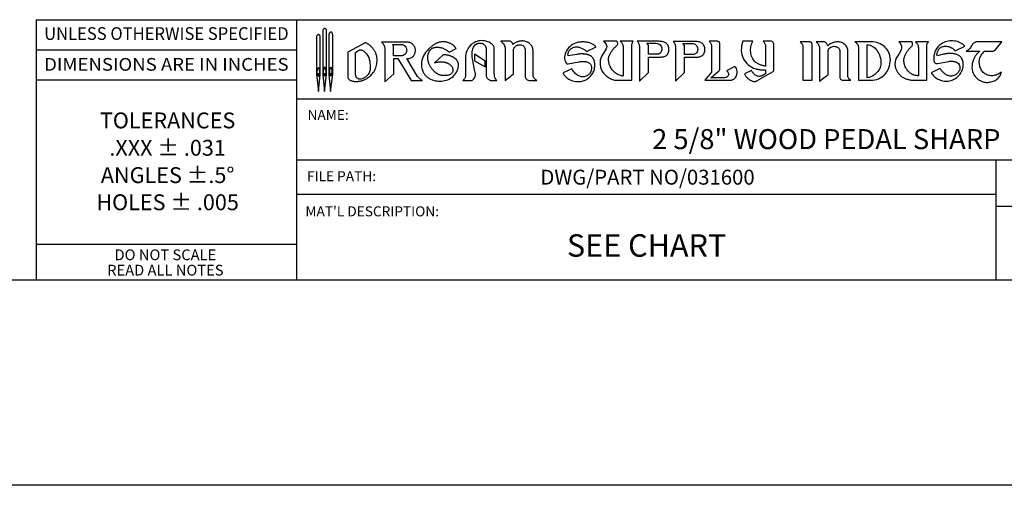
# Model space of a CAD drawing. Extents: x 0 to 191, y 0 to 35.
# Drawn here: x 5 to 9, y 0 to 2 of the extents above; entities that cross this region are included whole.
import ezdxf
from ezdxf.enums import TextEntityAlignment as Align

# ---------------------------------------------------------------- set-up
doc = ezdxf.new("R2010")
doc.units = 0
doc.header["$LTSCALE"] = 0.25
doc.header["$MEASUREMENT"] = 0
doc.layers.get('0').update_dxf_attribs({"linetype": 'CONTINUOUS'})
doc.layers.add('3', color=3, linetype='CONTINUOUS')
doc.layers.add('4', color=4, linetype='CONTINUOUS')
doc.styles.add('SIMPLEX', font='SIMPLEX.shx')

msp = doc.modelspace()

# ---------------------------------------------------------------- linework, layer by layer
for p, q in [((5.0309, 1.816), (10.175, 1.816)), ((6.0469, 0.8), (6.0469, 1.816)), ((6.1552, 1.7818), (6.1552, 1.7818)), ((5.0309, 1.6988), (6.0469, 1.6988)), ((5.0309, 1.5815), (6.0469, 1.5815)), ((6.0469, 1.5069), (10.175, 1.5069)), ((6.0469, 1.2689), (10.175, 1.2689)), ((8.7735, 0.8), (8.7735, 1.2689)), ((6.0469, 1.1349), (8.7735, 1.1349)), ((8.7735, 1.0888), (10.175, 1.0888)), ((5.0309, 0.9407), (6.0469, 0.9407))]:
    msp.add_line(p, q)
at = {"layer": '4'}
for p, q in [((5.0309, 1.816), (5.0309, 0.8)), ((10.175, 0.8), (0.875, 0.8)), ((11.05, 0), (0, 0))]:
    msp.add_line(p, q, dxfattribs=at)
at = {"layer": '4', "linetype": 'Continuous'}
for points in [[(6.1481, 1.7717), (6.1481, 1.6019), (6.1547, 1.536), (6.1626, 1.6019), (6.1626, 1.7714), (6.1624, 1.7738), (6.1619, 1.776), (6.1612, 1.7777), (6.1603, 1.7792), (6.1592, 1.7804), (6.158, 1.7812), (6.1567, 1.7817), (6.1554, 1.7818), (6.154, 1.7817), (6.1527, 1.7812), (6.1515, 1.7804), (6.1503, 1.7793), (6.1494, 1.7779), (6.1487, 1.7761), (6.1483, 1.7741), (6.1481, 1.7717)], [(6.1721, 1.7576), (6.1721, 1.6019), (6.1787, 1.536), (6.1866, 1.6019), (6.1866, 1.7573), (6.1864, 1.7597), (6.186, 1.7619), (6.1852, 1.7637), (6.1844, 1.7651), (6.1832, 1.7663), (6.182, 1.7671), (6.1807, 1.7676), (6.1794, 1.7677), (6.178, 1.7676), (6.1767, 1.7671), (6.1755, 1.7663), (6.1743, 1.7653), (6.1734, 1.7638), (6.1727, 1.7621), (6.1723, 1.76), (6.1721, 1.7576)], [(6.1234, 1.7474), (6.1234, 1.6019), (6.1307, 1.536), (6.1382, 1.6016), (6.1382, 1.748), (6.1381, 1.7503), (6.1376, 1.7523), (6.1369, 1.7541), (6.1359, 1.7555), (6.1348, 1.7565), (6.1335, 1.7573), (6.1322, 1.7577), (6.1308, 1.7578), (6.1295, 1.7576), (6.1281, 1.757), (6.1269, 1.7562), (6.1257, 1.7551), (6.1248, 1.7536), (6.1241, 1.7519), (6.1236, 1.7498), (6.1234, 1.7474)], [(6.476, 1.664), (6.4802, 1.6643), (6.4842, 1.6649), (6.4878, 1.6657), (6.4911, 1.6669), (6.494, 1.6683), (6.4968, 1.6699), (6.4992, 1.6718), (6.5014, 1.674), (6.5033, 1.6763), (6.5049, 1.6788), (6.5062, 1.6814), (6.5072, 1.6842), (6.5081, 1.6871), (6.5086, 1.6902), (6.5089, 1.6934), (6.5091, 1.6967), (6.5089, 1.6997), (6.5084, 1.7028), (6.5076, 1.7057), (6.5065, 1.7085), (6.5052, 1.7113), (6.5036, 1.7139), (6.5017, 1.7164), (6.4997, 1.7187), (6.4974, 1.7207), (6.4949, 1.7226), (6.4924, 1.7242), (6.4897, 1.7256), (6.4868, 1.7268), (6.4839, 1.7275), (6.4809, 1.7281), (6.4778, 1.7282), (6.3766, 1.7282), (6.378, 1.7271), (6.3793, 1.7259), (6.3807, 1.7246), (6.3818, 1.7234), (6.383, 1.7223), (6.3841, 1.7208), (6.3851, 1.7194), (6.3861, 1.7177), (6.3876, 1.7145), (6.3887, 1.7107), (6.3895, 1.7071), (6.3898, 1.7042), (6.3899, 1.5742), (6.4248, 1.6047), (6.4248, 1.665), (6.4401, 1.6652), (6.4923, 1.5787), (6.5373, 1.5784), (6.5345, 1.58), (6.5318, 1.5819), (6.5292, 1.5837), (6.5266, 1.5859), (6.5241, 1.5879), (6.5218, 1.5902), (6.5195, 1.5926), (6.5172, 1.595), (6.476, 1.664)], [(6.6539, 1.6705), (6.6519, 1.6717), (6.6498, 1.6727), (6.6477, 1.6735), (6.6456, 1.6744), (6.6435, 1.6753), (6.6413, 1.6759), (6.6391, 1.6766), (6.637, 1.6772), (6.6346, 1.6776), (6.6325, 1.6779), (6.63, 1.6782), (6.6277, 1.6785), (6.6252, 1.6786), (6.6228, 1.6786), (6.6203, 1.6786), (6.6177, 1.6785), (6.5836, 1.6481), (6.5862, 1.6487), (6.5888, 1.6492), (6.5914, 1.6498), (6.594, 1.6503), (6.5966, 1.6507), (6.5992, 1.651), (6.6018, 1.6513), (6.6046, 1.6514), (6.6072, 1.6516), (6.6098, 1.6516), (6.6124, 1.6516), (6.615, 1.6514), (6.6176, 1.6511), (6.6202, 1.6507), (6.6228, 1.6503), (6.6254, 1.6497), (6.6271, 1.6491), (6.629, 1.6487), (6.6307, 1.6479), (6.6325, 1.6474), (6.6342, 1.6466), (6.6359, 1.6459), (6.6375, 1.6451), (6.6393, 1.6442), (6.6409, 1.6432), (6.6423, 1.6422), (6.6438, 1.6411), (6.6452, 1.64), (6.6465, 1.6387), (6.6478, 1.6374), (6.649, 1.6359), (6.6501, 1.6345), (6.6519, 1.6319), (6.6533, 1.629), (6.6543, 1.6261), (6.655, 1.6229), (6.6555, 1.6199), (6.6553, 1.6167), (6.6546, 1.6137), (6.6534, 1.6108), (6.6517, 1.6082), (6.6497, 1.606), (6.6474, 1.6041), (6.6446, 1.6025), (6.6417, 1.6012), (6.6388, 1.6002), (6.6357, 1.5994), (6.6326, 1.5988), (6.6312, 1.5986), (6.6296, 1.5983), (6.6281, 1.5982), (6.6265, 1.5982), (6.625, 1.598), (6.6235, 1.598), (6.6219, 1.598), (6.6203, 1.598), (6.6189, 1.598), (6.6173, 1.5982), (6.6157, 1.5982), (6.6141, 1.5985), (6.6127, 1.5986), (6.6111, 1.5989), (6.6096, 1.5992), (6.608, 1.5995), (6.6063, 1.5999), (6.6046, 1.6004), (6.603, 1.6009), (6.6012, 1.6015), (6.5996, 1.6022), (6.5981, 1.603), (6.5965, 1.6038), (6.5949, 1.6047), (6.5934, 1.6056), (6.5918, 1.6066), (6.5904, 1.6076), (6.5889, 1.6086), (6.5875, 1.6096), (6.5862, 1.6108), (6.5847, 1.6119), (6.5834, 1.6131), (6.5813, 1.6153), (6.5793, 1.6176), (6.5772, 1.6199), (6.5752, 1.6222), (6.5733, 1.6245), (6.5716, 1.627), (6.5697, 1.6296), (6.5681, 1.632), (6.5665, 1.6346), (6.5651, 1.6374), (6.5638, 1.64), (6.5625, 1.6427), (6.5613, 1.6456), (6.5604, 1.6484), (6.5596, 1.6514), (6.5589, 1.6543), (6.5578, 1.661), (6.5574, 1.6679), (6.5578, 1.6748), (6.559, 1.6815), (6.561, 1.6879), (6.5641, 1.6936), (6.568, 1.6989), (6.5729, 1.7031), (6.5746, 1.7041), (6.5764, 1.7049), (6.5782, 1.7058), (6.58, 1.7065), (6.5819, 1.7071), (6.5839, 1.7077), (6.5858, 1.7081), (6.5878, 1.7084), (6.5897, 1.7087), (6.5917, 1.7088), (6.5937, 1.7088), (6.5957, 1.7088), (6.5978, 1.7088), (6.5998, 1.7087), (6.6017, 1.7084), (6.6037, 1.7081), (6.6063, 1.7077), (6.6089, 1.7071), (6.6115, 1.7065), (6.614, 1.7057), (6.6164, 1.7048), (6.6189, 1.7038), (6.6213, 1.7028), (6.6238, 1.7016), (6.6261, 1.7003), (6.6283, 1.699), (6.6306, 1.6974), (6.6328, 1.696), (6.6349, 1.6942), (6.637, 1.6926), (6.639, 1.6908), (6.6409, 1.6889), (6.6676, 1.7033), (6.6659, 1.7065), (6.6639, 1.7094), (6.6615, 1.7122), (6.6589, 1.7146), (6.6562, 1.7169), (6.6532, 1.719), (6.6501, 1.7208), (6.6469, 1.7226), (6.6445, 1.7237), (6.6419, 1.7249), (6.6394, 1.7259), (6.6368, 1.7268), (6.6341, 1.7276), (6.6315, 1.7282), (6.6287, 1.7288), (6.626, 1.7292), (6.6232, 1.7295), (6.6205, 1.7297), (6.6176, 1.7298), (6.6148, 1.7298), (6.6121, 1.7297), (6.6093, 1.7294), (6.6066, 1.7289), (6.6038, 1.7284), (6.6012, 1.7278), (6.5988, 1.7269), (6.5962, 1.726), (6.5937, 1.7252), (6.5914, 1.724), (6.5889, 1.7229), (6.5866, 1.7216), (6.5843, 1.7203), (6.582, 1.7188), (6.5798, 1.7174), (6.5777, 1.7158), (6.5755, 1.7142), (6.5733, 1.7125), (6.5713, 1.7107), (6.5691, 1.709), (6.5671, 1.7072), (6.5642, 1.7046), (6.5615, 1.702), (6.5587, 1.6993), (6.5561, 1.6964), (6.5535, 1.6935), (6.551, 1.6906), (6.5487, 1.6876), (6.5464, 1.6844), (6.5444, 1.6812), (6.5424, 1.6779), (6.5405, 1.6746), (6.5389, 1.6711), (6.5375, 1.6676), (6.5362, 1.664), (6.535, 1.6604), (6.5341, 1.6566), (6.5333, 1.6516), (6.5328, 1.6464), (6.5327, 1.6413), (6.5328, 1.6361), (6.5334, 1.631), (6.5344, 1.626), (6.5357, 1.6209), (6.5375, 1.6161), (6.5386, 1.6135), (6.5399, 1.6109), (6.5412, 1.6085), (6.5428, 1.6061), (6.5444, 1.6038), (6.5461, 1.6015), (6.548, 1.5994), (6.5499, 1.5973), (6.5519, 1.5953), (6.5541, 1.5934), (6.5563, 1.5915), (6.5584, 1.5898), (6.5607, 1.5882), (6.5632, 1.5868), (6.5657, 1.5853), (6.5681, 1.584), (6.5739, 1.5816), (6.5798, 1.5795), (6.5859, 1.5781), (6.5921, 1.5769), (6.5983, 1.5764), (6.6046, 1.5761), (6.6108, 1.5764), (6.6171, 1.5771), (6.6232, 1.5782), (6.6291, 1.5798), (6.6351, 1.582), (6.6407, 1.5845), (6.6461, 1.5875), (6.6511, 1.591), (6.6559, 1.5949), (6.6604, 1.5992), (6.6637, 1.6031), (6.6668, 1.6073), (6.6695, 1.6115), (6.6718, 1.6161), (6.6738, 1.6208), (6.6754, 1.6255), (6.6764, 1.6304), (6.6772, 1.6355), (6.6773, 1.6396), (6.677, 1.6435), (6.6763, 1.6474), (6.675, 1.6513), (6.6733, 1.6545), (6.6712, 1.6573), (6.6688, 1.6601), (6.6662, 1.6626), (6.6633, 1.6647), (6.6602, 1.6669), (6.6571, 1.6688), (6.6539, 1.6705)], [(6.8271, 1.5784), (6.8255, 1.5797), (6.8239, 1.5816), (6.8223, 1.5842), (6.8207, 1.5873), (6.8193, 1.5911), (6.8181, 1.5957), (6.8172, 1.6011), (6.8167, 1.6072), (6.8167, 1.7029), (6.8165, 1.7055), (6.8159, 1.7083), (6.8149, 1.711), (6.8135, 1.7136), (6.8116, 1.7162), (6.8093, 1.7188), (6.8067, 1.7213), (6.8036, 1.7237), (6.8003, 1.7259), (6.7966, 1.7279), (6.7924, 1.7297), (6.788, 1.7313), (6.7831, 1.7324), (6.778, 1.7334), (6.7726, 1.734), (6.7668, 1.7343), (6.7605, 1.734), (6.7545, 1.7331), (6.7485, 1.7314), (6.7429, 1.7292), (6.7376, 1.7263), (6.7323, 1.723), (6.7276, 1.7191), (6.7231, 1.7148), (6.719, 1.71), (6.7153, 1.7049), (6.7121, 1.6996), (6.7095, 1.6939), (6.7073, 1.688), (6.7057, 1.6819), (6.7047, 1.6757), (6.7044, 1.6694), (6.7044, 1.5988), (6.7041, 1.5943), (6.7031, 1.5905), (6.7018, 1.5873), (6.7001, 1.5847), (6.6984, 1.5827), (6.6966, 1.581), (6.6949, 1.5797), (6.6936, 1.5785), (6.7242, 1.5785), (6.7283, 1.5791), (6.7318, 1.5805), (6.7348, 1.5827), (6.7374, 1.5856), (6.7396, 1.5888), (6.7412, 1.5923), (6.7422, 1.5959), (6.7428, 1.5995), (6.743, 1.6047), (6.7423, 1.6101), (6.7413, 1.6153), (6.74, 1.6203), (6.7383, 1.6276), (6.7367, 1.6348), (6.7352, 1.642), (6.7338, 1.6492), (6.7325, 1.6565), (6.7315, 1.6639), (6.7306, 1.6711), (6.73, 1.6785), (6.7299, 1.6845), (6.7303, 1.6908), (6.7313, 1.6968), (6.7329, 1.7028), (6.7352, 1.7083), (6.7383, 1.7133), (6.742, 1.7177), (6.7468, 1.7213), (6.7496, 1.7227), (6.7524, 1.7237), (6.7555, 1.7245), (6.7585, 1.7249), (6.7617, 1.7249), (6.7649, 1.7245), (6.7679, 1.7237), (6.771, 1.7227), (6.7737, 1.7213), (6.7763, 1.7195), (6.7788, 1.7174), (6.7808, 1.7149), (6.7825, 1.7122), (6.784, 1.709), (6.785, 1.7055), (6.7854, 1.7017), (6.7854, 1.5991), (6.7856, 1.5966), (6.786, 1.5944), (6.7867, 1.5923), (6.7876, 1.5902), (6.7888, 1.5885), (6.7901, 1.5868), (6.7915, 1.5852), (6.7932, 1.5837), (6.7951, 1.5826), (6.797, 1.5814), (6.799, 1.5805), (6.8012, 1.5798), (6.8034, 1.5791), (6.8057, 1.5787), (6.8078, 1.5785), (6.8102, 1.5784), (6.8271, 1.5784)], [(7.1951, 1.723), (7.1917, 1.7243), (7.1884, 1.7255), (7.1851, 1.7265), (7.1816, 1.7273), (7.1781, 1.7279), (7.1747, 1.7285), (7.1712, 1.7289), (7.1677, 1.7292), (7.1641, 1.7294), (7.1606, 1.7294), (7.157, 1.7292), (7.1536, 1.7289), (7.1499, 1.7285), (7.1465, 1.7281), (7.143, 1.7273), (7.1395, 1.7266), (7.1335, 1.7247), (7.1275, 1.722), (7.1219, 1.7188), (7.1164, 1.7149), (7.1113, 1.7106), (7.1066, 1.7057), (7.1024, 1.7004), (7.0986, 1.695), (7.0956, 1.6892), (7.0932, 1.6831), (7.0915, 1.677), (7.0908, 1.6708), (7.0909, 1.6646), (7.0919, 1.6584), (7.094, 1.6523), (7.0972, 1.6465), (7.0979, 1.6456), (7.0987, 1.6449), (7.0996, 1.6443), (7.1006, 1.6438), (7.1016, 1.6435), (7.1026, 1.6433), (7.1038, 1.6433), (7.105, 1.6436), (7.146, 1.6514), (7.1483, 1.6519), (7.1507, 1.6521), (7.1531, 1.6526), (7.1554, 1.6527), (7.1579, 1.653), (7.1602, 1.6532), (7.1625, 1.6532), (7.165, 1.6532), (7.1673, 1.653), (7.1696, 1.6529), (7.1719, 1.6526), (7.1742, 1.6521), (7.1764, 1.6516), (7.1787, 1.651), (7.1809, 1.6501), (7.1831, 1.6492), (7.188, 1.6462), (7.1916, 1.6419), (7.1941, 1.6368), (7.1955, 1.631), (7.1956, 1.625), (7.1946, 1.6187), (7.1926, 1.6129), (7.1896, 1.6076), (7.1874, 1.6051), (7.1852, 1.6027), (7.1826, 1.6007), (7.18, 1.5988), (7.1773, 1.597), (7.1742, 1.5956), (7.1712, 1.5946), (7.168, 1.5937), (7.1643, 1.5933), (7.1605, 1.5933), (7.1569, 1.5936), (7.1531, 1.5944), (7.1497, 1.5954), (7.146, 1.5969), (7.1427, 1.5986), (7.1394, 1.6007), (7.1362, 1.603), (7.1332, 1.6054), (7.1303, 1.6082), (7.1275, 1.6111), (7.1251, 1.6141), (7.1226, 1.6173), (7.1204, 1.6206), (7.1186, 1.6239), (7.0851, 1.6088), (7.0869, 1.6044), (7.0891, 1.6002), (7.0919, 1.5965), (7.0953, 1.5928), (7.099, 1.5895), (7.1032, 1.5865), (7.1077, 1.5837), (7.1125, 1.5813), (7.1175, 1.5792), (7.1227, 1.5775), (7.1282, 1.5761), (7.1336, 1.5752), (7.1391, 1.5745), (7.1446, 1.5743), (7.1499, 1.5746), (7.1553, 1.5752), (7.1593, 1.5761), (7.1632, 1.5772), (7.1672, 1.5785), (7.1709, 1.5801), (7.1745, 1.582), (7.1781, 1.5842), (7.1815, 1.5863), (7.1848, 1.5889), (7.1878, 1.5915), (7.1909, 1.5944), (7.1936, 1.5975), (7.1962, 1.6008), (7.1985, 1.6041), (7.2007, 1.6076), (7.2026, 1.6112), (7.2043, 1.615), (7.2059, 1.6192), (7.2071, 1.6234), (7.2079, 1.6276), (7.2087, 1.632), (7.2089, 1.6364), (7.2089, 1.6407), (7.2087, 1.6451), (7.2079, 1.6494), (7.2071, 1.6532), (7.2059, 1.6568), (7.2045, 1.6602), (7.2027, 1.6637), (7.2006, 1.6667), (7.1981, 1.6696), (7.1952, 1.6722), (7.1922, 1.6744), (7.1909, 1.6753), (7.1894, 1.6761), (7.188, 1.6769), (7.1865, 1.6776), (7.1851, 1.6783), (7.1835, 1.6789), (7.182, 1.6793), (7.1805, 1.6798), (7.1789, 1.6802), (7.1773, 1.6806), (7.1757, 1.6809), (7.1741, 1.6812), (7.1725, 1.6815), (7.1709, 1.6816), (7.1692, 1.6819), (7.1676, 1.6821), (7.166, 1.6821), (7.1644, 1.6821), (7.1628, 1.6822), (7.1612, 1.6822), (7.1596, 1.6822), (7.158, 1.6824), (7.1563, 1.6824), (7.1546, 1.6824), (7.1528, 1.6824), (7.1511, 1.6822), (7.1491, 1.6821), (7.1472, 1.6819), (7.1452, 1.6818), (7.143, 1.6815), (7.1408, 1.6811), (7.1385, 1.6806), (7.1054, 1.6746), (7.1045, 1.6776), (7.1041, 1.6805), (7.1042, 1.6835), (7.1047, 1.6864), (7.1057, 1.6893), (7.1068, 1.6921), (7.1086, 1.6948), (7.1105, 1.6973), (7.1126, 1.6996), (7.1151, 1.7019), (7.1177, 1.7038), (7.1206, 1.7055), (7.1236, 1.707), (7.1267, 1.7083), (7.1298, 1.7091), (7.1332, 1.7097), (7.1361, 1.7098), (7.1391, 1.7098), (7.142, 1.7096), (7.1449, 1.7091), (7.1478, 1.7085), (7.1507, 1.7077), (7.1534, 1.7067), (7.1562, 1.7055), (7.1589, 1.7042), (7.1617, 1.7028), (7.1643, 1.7013), (7.1669, 1.6996), (7.1693, 1.6978), (7.1718, 1.6961), (7.1742, 1.6942), (7.1766, 1.6923), (7.214, 1.71), (7.212, 1.712), (7.2098, 1.714), (7.2076, 1.7159), (7.2052, 1.7175), (7.2027, 1.7191), (7.2003, 1.7206), (7.1977, 1.7219), (7.1951, 1.723)], [(7.3081, 1.7318), (7.3122, 1.7275), (7.3139, 1.725), (7.3154, 1.7226), (7.3167, 1.7203), (7.3177, 1.7181), (7.3185, 1.7158), (7.3191, 1.7135), (7.3194, 1.7111), (7.3196, 1.7087), (7.3196, 1.5963), (7.3159, 1.5967), (7.3123, 1.5975), (7.3089, 1.5983), (7.3054, 1.5995), (7.3021, 1.6009), (7.2987, 1.6024), (7.2954, 1.6041), (7.2924, 1.606), (7.2893, 1.6082), (7.2864, 1.6103), (7.2837, 1.6128), (7.2811, 1.6154), (7.2785, 1.618), (7.2762, 1.6209), (7.274, 1.6239), (7.272, 1.627), (7.2688, 1.6328), (7.2662, 1.6388), (7.2642, 1.6452), (7.2629, 1.6517), (7.2623, 1.6584), (7.2626, 1.6649), (7.2639, 1.6715), (7.266, 1.6779), (7.2672, 1.6806), (7.2685, 1.6832), (7.2699, 1.6858), (7.2714, 1.6883), (7.273, 1.6909), (7.2747, 1.6934), (7.2765, 1.6957), (7.2782, 1.6981), (7.2801, 1.7004), (7.2819, 1.7026), (7.284, 1.7049), (7.286, 1.7071), (7.288, 1.7093), (7.2902, 1.7113), (7.2922, 1.7133), (7.2944, 1.7153), (7.2961, 1.7174), (7.2973, 1.7197), (7.298, 1.722), (7.298, 1.7245), (7.2977, 1.7266), (7.2968, 1.7288), (7.2958, 1.7305), (7.2944, 1.7318), (7.2426, 1.7318), (7.2451, 1.7295), (7.2478, 1.7266), (7.2504, 1.7232), (7.2526, 1.7194), (7.2542, 1.7152), (7.2549, 1.7109), (7.2543, 1.7065), (7.2523, 1.7023), (7.2364, 1.6746), (7.2325, 1.6665), (7.23, 1.6579), (7.2289, 1.6491), (7.229, 1.6401), (7.2305, 1.6312), (7.2334, 1.6226), (7.2374, 1.6145), (7.2428, 1.6073), (7.2454, 1.6044), (7.2481, 1.6017), (7.251, 1.5989), (7.254, 1.5963), (7.2571, 1.594), (7.2604, 1.5917), (7.2637, 1.5895), (7.2672, 1.5876), (7.2707, 1.5858), (7.2743, 1.5842), (7.2779, 1.5829), (7.2817, 1.5817), (7.2854, 1.5807), (7.2893, 1.5801), (7.2931, 1.5797), (7.297, 1.5795), (7.3524, 1.5795), (7.3524, 1.7101), (7.3525, 1.713), (7.3527, 1.7159), (7.3531, 1.7187), (7.3537, 1.7216), (7.3546, 1.7243), (7.3556, 1.7269), (7.3567, 1.7294), (7.358, 1.7318), (7.3081, 1.7318)], [(7.4526, 1.732), (7.3741, 1.732), (7.3758, 1.7297), (7.3774, 1.7271), (7.379, 1.7245), (7.3803, 1.7217), (7.3813, 1.7188), (7.3822, 1.7159), (7.3828, 1.7132), (7.3829, 1.7103), (7.3829, 1.5768), (7.4181, 1.6105), (7.4181, 1.6704), (7.4652, 1.6704), (7.4684, 1.6705), (7.4714, 1.6707), (7.4745, 1.6711), (7.4774, 1.6717), (7.4803, 1.6725), (7.483, 1.6737), (7.4856, 1.675), (7.4879, 1.6766), (7.4902, 1.6785), (7.4921, 1.6808), (7.4939, 1.6832), (7.4953, 1.6861), (7.4963, 1.6895), (7.4972, 1.6931), (7.4976, 1.6971), (7.4976, 1.7016), (7.4972, 1.7064), (7.4963, 1.7106), (7.4949, 1.7143), (7.4931, 1.7177), (7.4908, 1.7206), (7.4884, 1.723), (7.4855, 1.7252), (7.4823, 1.7269), (7.479, 1.7284), (7.4753, 1.7295), (7.4717, 1.7304), (7.468, 1.731), (7.4641, 1.7315), (7.4602, 1.7318), (7.4564, 1.732), (7.4526, 1.732)], [(7.5927, 1.7315), (7.5141, 1.7315), (7.5159, 1.7292), (7.5176, 1.7266), (7.519, 1.724), (7.5203, 1.7213), (7.5215, 1.7184), (7.5224, 1.7155), (7.5229, 1.7127), (7.5231, 1.7098), (7.5231, 1.5764), (7.5581, 1.6101), (7.5581, 1.6699), (7.6052, 1.6699), (7.6083, 1.6701), (7.6115, 1.6702), (7.6144, 1.6707), (7.6174, 1.6712), (7.6201, 1.6721), (7.6229, 1.6733), (7.6255, 1.6746), (7.6279, 1.6761), (7.6301, 1.678), (7.632, 1.6803), (7.6337, 1.6828), (7.6352, 1.6857), (7.6362, 1.689), (7.6371, 1.6926), (7.6375, 1.6967), (7.6375, 1.7012), (7.6371, 1.7059), (7.6362, 1.7103), (7.6347, 1.714), (7.633, 1.7174), (7.6307, 1.7203), (7.6282, 1.7227), (7.6253, 1.7247), (7.6223, 1.7265), (7.6188, 1.7279), (7.6154, 1.7291), (7.6117, 1.73), (7.608, 1.7305), (7.6041, 1.7311), (7.6002, 1.7314), (7.5964, 1.7315), (7.5927, 1.7315)], [(7.7218, 1.617), (7.7243, 1.6155), (7.7263, 1.6137), (7.728, 1.6114), (7.7293, 1.6088), (7.7301, 1.6059), (7.7302, 1.603), (7.7298, 1.6002), (7.7286, 1.5975), (7.7273, 1.5959), (7.726, 1.5944), (7.7244, 1.5931), (7.7227, 1.592), (7.7208, 1.5911), (7.7188, 1.5904), (7.7166, 1.59), (7.7144, 1.5898), (7.6616, 1.5898), (7.6901, 1.614), (7.6919, 1.6155), (7.6932, 1.6171), (7.6943, 1.6186), (7.6951, 1.62), (7.6956, 1.6215), (7.6959, 1.6231), (7.6962, 1.6245), (7.6962, 1.6261), (7.6962, 1.722), (7.6959, 1.724), (7.6953, 1.726), (7.6943, 1.7276), (7.693, 1.7291), (7.6914, 1.7302), (7.6897, 1.7311), (7.6877, 1.7317), (7.6857, 1.7318), (7.6544, 1.7318), (7.6566, 1.7297), (7.6585, 1.7276), (7.6601, 1.7253), (7.6614, 1.723), (7.6625, 1.7204), (7.6632, 1.7177), (7.6637, 1.7145), (7.6638, 1.7109), (7.6638, 1.6108), (7.6381, 1.5795), (7.7354, 1.5795), (7.737, 1.5797), (7.7387, 1.5798), (7.7403, 1.5801), (7.7421, 1.5807), (7.7438, 1.5813), (7.7454, 1.582), (7.747, 1.5827), (7.7486, 1.5836), (7.7502, 1.5846), (7.7516, 1.5856), (7.7531, 1.5868), (7.7545, 1.5879), (7.7557, 1.5891), (7.757, 1.5904), (7.758, 1.5917), (7.759, 1.593), (7.7613, 1.5976), (7.7627, 1.6028), (7.7635, 1.6086), (7.7633, 1.6145), (7.7623, 1.6202), (7.7606, 1.6254), (7.7581, 1.6297), (7.7548, 1.633), (7.7218, 1.617)], [(7.8961, 1.732), (7.8653, 1.732), (7.8675, 1.7297), (7.8693, 1.7273), (7.8708, 1.725), (7.8721, 1.7229), (7.8731, 1.7207), (7.8738, 1.7185), (7.8744, 1.7162), (7.8745, 1.7139), (7.8745, 1.6349), (7.8719, 1.6352), (7.8692, 1.6357), (7.8666, 1.6361), (7.8638, 1.6367), (7.8612, 1.6374), (7.8585, 1.6381), (7.8559, 1.639), (7.8533, 1.6398), (7.8508, 1.6409), (7.8482, 1.642), (7.8459, 1.6432), (7.8435, 1.6445), (7.8411, 1.6459), (7.8388, 1.6474), (7.8367, 1.6491), (7.8346, 1.6508), (7.8309, 1.6546), (7.8275, 1.6588), (7.8247, 1.6633), (7.822, 1.6682), (7.82, 1.6731), (7.8183, 1.6785), (7.8171, 1.6838), (7.8164, 1.6893), (7.816, 1.6948), (7.816, 1.7004), (7.8166, 1.7059), (7.8174, 1.7114), (7.8187, 1.7169), (7.8206, 1.7221), (7.8228, 1.7272), (7.8254, 1.732), (7.7859, 1.732), (7.783, 1.7227), (7.781, 1.7138), (7.78, 1.7048), (7.7798, 1.6963), (7.7804, 1.6879), (7.782, 1.6799), (7.7843, 1.6722), (7.7873, 1.6649), (7.7912, 1.6581), (7.7957, 1.6516), (7.8009, 1.6456), (7.8067, 1.6401), (7.8132, 1.6354), (7.8203, 1.631), (7.8278, 1.6274), (7.8359, 1.6244), (7.8382, 1.6236), (7.8407, 1.6231), (7.8432, 1.6225), (7.8458, 1.6219), (7.8482, 1.6215), (7.8508, 1.6212), (7.8533, 1.6208), (7.8559, 1.6206), (7.8584, 1.6203), (7.8608, 1.6202), (7.8633, 1.62), (7.8656, 1.62), (7.8679, 1.62), (7.8701, 1.62), (7.8722, 1.6202), (7.8743, 1.6203), (7.8743, 1.605), (7.8585, 1.5962), (7.8553, 1.5954), (7.8521, 1.595), (7.8489, 1.595), (7.8461, 1.5954), (7.843, 1.596), (7.8403, 1.597), (7.8377, 1.5983), (7.8351, 1.5998), (7.8326, 1.6015), (7.8303, 1.6034), (7.8281, 1.6056), (7.8261, 1.6077), (7.8242, 1.6102), (7.8225, 1.6127), (7.8209, 1.6151), (7.8196, 1.6177), (7.7918, 1.6048), (7.7931, 1.6024), (7.7947, 1.5999), (7.7963, 1.5973), (7.798, 1.5949), (7.8001, 1.5924), (7.8021, 1.59), (7.8044, 1.5878), (7.8067, 1.5855), (7.8092, 1.5834), (7.8119, 1.5816), (7.8148, 1.58), (7.8177, 1.5784), (7.8209, 1.5772), (7.8241, 1.5762), (7.8275, 1.5755), (7.8312, 1.5752), (7.8323, 1.5752), (7.8335, 1.5753), (7.8348, 1.5755), (7.8361, 1.5756), (7.8372, 1.5759), (7.8385, 1.5764), (7.8397, 1.5768), (7.8409, 1.5772), (7.9035, 1.6141), (7.9049, 1.6153), (7.9059, 1.6169), (7.9064, 1.6187), (7.9065, 1.6208), (7.9065, 1.7177), (7.9062, 1.721), (7.9056, 1.724), (7.9046, 1.7265), (7.9033, 1.7285), (7.9017, 1.73), (7.8999, 1.7311), (7.898, 1.7317), (7.8961, 1.732)], [(8.047, 1.7292), (8.0088, 1.7292), (8.0107, 1.7279), (8.0125, 1.7262), (8.0144, 1.7245), (8.016, 1.7224), (8.0175, 1.7204), (8.0186, 1.7181), (8.0193, 1.7158), (8.0196, 1.7133), (8.0196, 1.5801), (8.0556, 1.5801), (8.0556, 1.7206), (8.0555, 1.7226), (8.0551, 1.7243), (8.0542, 1.7258), (8.0532, 1.7271), (8.0519, 1.7279), (8.0504, 1.7287), (8.0488, 1.7291), (8.047, 1.7292)], [(8.2072, 1.5795), (8.2049, 1.5811), (8.2026, 1.5827), (8.2005, 1.5846), (8.1988, 1.5865), (8.1973, 1.5886), (8.1962, 1.5911), (8.1955, 1.5937), (8.1952, 1.5965), (8.1952, 1.6903), (8.1952, 1.6942), (8.1949, 1.6981), (8.1943, 1.7023), (8.1932, 1.7064), (8.1914, 1.7106), (8.1887, 1.7145), (8.1851, 1.7184), (8.1801, 1.7221), (8.1771, 1.724), (8.1739, 1.7256), (8.1707, 1.7269), (8.1673, 1.7281), (8.1638, 1.7288), (8.1603, 1.7292), (8.1569, 1.7295), (8.1532, 1.7295), (8.1498, 1.7292), (8.1463, 1.7288), (8.143, 1.7282), (8.1396, 1.7273), (8.1366, 1.7263), (8.1336, 1.725), (8.1307, 1.7237), (8.1281, 1.7221), (8.1266, 1.7214), (8.1253, 1.7207), (8.1239, 1.72), (8.1226, 1.7191), (8.1213, 1.7181), (8.1198, 1.7171), (8.1185, 1.7158), (8.1169, 1.7145), (8.1162, 1.7172), (8.1151, 1.7197), (8.1138, 1.7219), (8.1122, 1.7239), (8.1104, 1.7256), (8.1085, 1.7271), (8.1067, 1.7284), (8.1046, 1.7294), (8.0715, 1.7294), (8.0746, 1.7272), (8.0772, 1.7247), (8.0793, 1.7221), (8.0812, 1.7191), (8.0827, 1.7159), (8.0837, 1.7123), (8.0844, 1.7085), (8.0845, 1.7044), (8.0845, 1.5759), (8.1182, 1.602), (8.1182, 1.6909), (8.1188, 1.6957), (8.1203, 1.6999), (8.1224, 1.7035), (8.1253, 1.7065), (8.1286, 1.709), (8.1323, 1.7107), (8.1362, 1.7119), (8.1401, 1.7123), (8.1424, 1.7123), (8.1447, 1.712), (8.1469, 1.7116), (8.149, 1.711), (8.1511, 1.7103), (8.1531, 1.7093), (8.155, 1.7083), (8.1567, 1.707), (8.1584, 1.7057), (8.1599, 1.7042), (8.161, 1.7025), (8.1622, 1.7009), (8.1631, 1.699), (8.1636, 1.6971), (8.1641, 1.6951), (8.1642, 1.6929), (8.1642, 1.5937), (8.1644, 1.5914), (8.1647, 1.5889), (8.1654, 1.5866), (8.1664, 1.5843), (8.168, 1.5824), (8.17, 1.5808), (8.1728, 1.5798), (8.1762, 1.5795), (8.2072, 1.5795)], [(8.2873, 1.73), (8.2232, 1.73), (8.2252, 1.7288), (8.2275, 1.7272), (8.2297, 1.7249), (8.2319, 1.7223), (8.2337, 1.7192), (8.2353, 1.7158), (8.2362, 1.7122), (8.2366, 1.7083), (8.2366, 1.5795), (8.2847, 1.5795), (8.2928, 1.58), (8.3006, 1.5811), (8.3081, 1.583), (8.3152, 1.5856), (8.3218, 1.5889), (8.3282, 1.593), (8.334, 1.5975), (8.3393, 1.6027), (8.3441, 1.6083), (8.3484, 1.6145), (8.3522, 1.6212), (8.3552, 1.6283), (8.3577, 1.6358), (8.3596, 1.6436), (8.3606, 1.6519), (8.361, 1.6604), (8.3607, 1.6676), (8.3596, 1.6746), (8.3577, 1.6812), (8.3551, 1.6876), (8.3519, 1.6938), (8.3481, 1.6994), (8.3438, 1.7048), (8.3389, 1.7097), (8.3337, 1.7142), (8.3279, 1.7182), (8.3218, 1.7217), (8.3153, 1.7246), (8.3087, 1.7269), (8.3017, 1.7287), (8.2945, 1.7297), (8.2873, 1.73)], [(8.4588, 1.7295), (8.4618, 1.7273), (8.4643, 1.7249), (8.4663, 1.7221), (8.4678, 1.7192), (8.4689, 1.7162), (8.4696, 1.713), (8.4701, 1.7096), (8.4702, 1.7059), (8.4702, 1.5973), (8.4676, 1.5973), (8.465, 1.5975), (8.4624, 1.5978), (8.46, 1.5982), (8.4574, 1.5988), (8.4549, 1.5995), (8.4524, 1.6004), (8.4501, 1.6012), (8.4477, 1.6024), (8.4453, 1.6035), (8.4432, 1.6048), (8.441, 1.6063), (8.4388, 1.6079), (8.4367, 1.6095), (8.4346, 1.6112), (8.4328, 1.6129), (8.4294, 1.6163), (8.4264, 1.6199), (8.4237, 1.6236), (8.4212, 1.6277), (8.419, 1.6319), (8.4173, 1.6361), (8.4158, 1.6406), (8.4148, 1.6451), (8.4143, 1.6492), (8.4138, 1.6534), (8.4138, 1.6578), (8.4141, 1.662), (8.4147, 1.6662), (8.4156, 1.6704), (8.4169, 1.6744), (8.4186, 1.6783), (8.4199, 1.6808), (8.4212, 1.6832), (8.4225, 1.6856), (8.4239, 1.6879), (8.4252, 1.6902), (8.4267, 1.6923), (8.4283, 1.6945), (8.4299, 1.6965), (8.4315, 1.6987), (8.4331, 1.7007), (8.4348, 1.7028), (8.4365, 1.7048), (8.4384, 1.7067), (8.4403, 1.7087), (8.4422, 1.7106), (8.4442, 1.7126), (8.4459, 1.7146), (8.4471, 1.7168), (8.4478, 1.719), (8.448, 1.7211), (8.4478, 1.7233), (8.4474, 1.7255), (8.4466, 1.7275), (8.4456, 1.7295), (8.3937, 1.7295), (8.3949, 1.7285), (8.396, 1.7275), (8.3972, 1.7265), (8.3983, 1.7253), (8.3994, 1.7242), (8.4004, 1.7229), (8.4012, 1.7216), (8.4021, 1.7203), (8.4038, 1.7164), (8.4047, 1.7122), (8.4047, 1.7078), (8.4041, 1.7035), (8.403, 1.6989), (8.4011, 1.6944), (8.3989, 1.6902), (8.3965, 1.6861), (8.3939, 1.6821), (8.3911, 1.6782), (8.3884, 1.6741), (8.3859, 1.6701), (8.3839, 1.666), (8.3821, 1.662), (8.3808, 1.6576), (8.3798, 1.6533), (8.3793, 1.649), (8.379, 1.6445), (8.379, 1.64), (8.3794, 1.6355), (8.38, 1.6326), (8.3806, 1.6297), (8.3814, 1.6268), (8.3824, 1.6241), (8.3836, 1.6213), (8.3849, 1.6187), (8.3862, 1.616), (8.3878, 1.6135), (8.3894, 1.6111), (8.3911, 1.6086), (8.393, 1.6063), (8.395, 1.604), (8.397, 1.6018), (8.3991, 1.5996), (8.4012, 1.5976), (8.4035, 1.5957), (8.4062, 1.5937), (8.409, 1.5918), (8.4119, 1.5901), (8.415, 1.5885), (8.4182, 1.5871), (8.4213, 1.5858), (8.4247, 1.5845), (8.428, 1.5834), (8.4313, 1.5826), (8.4346, 1.5817), (8.4381, 1.581), (8.4416, 1.5805), (8.4449, 1.5801), (8.4484, 1.5798), (8.4517, 1.5795), (8.455, 1.5795), (8.5035, 1.5795), (8.5035, 1.7113), (8.5035, 1.7136), (8.5035, 1.7159), (8.5038, 1.7184), (8.5042, 1.7208), (8.5051, 1.7232), (8.5062, 1.7253), (8.508, 1.7275), (8.5103, 1.7295), (8.4588, 1.7295)], [(8.6515, 1.7125), (8.6476, 1.7165), (8.6434, 1.7203), (8.6386, 1.7234), (8.6335, 1.7262), (8.6282, 1.7285), (8.6227, 1.7304), (8.6167, 1.7318), (8.6108, 1.7328), (8.6049, 1.7334), (8.5988, 1.7336), (8.5926, 1.7331), (8.5867, 1.7324), (8.5807, 1.7311), (8.5749, 1.7294), (8.5695, 1.7271), (8.5641, 1.7245), (8.5601, 1.722), (8.5563, 1.7194), (8.5527, 1.7164), (8.5493, 1.7132), (8.5462, 1.7097), (8.5433, 1.7061), (8.5407, 1.7022), (8.5382, 1.6981), (8.5362, 1.6941), (8.5343, 1.6897), (8.5329, 1.6853), (8.5317, 1.6808), (8.5308, 1.6763), (8.5304, 1.6717), (8.5301, 1.6669), (8.5304, 1.6623), (8.5305, 1.66), (8.5308, 1.6575), (8.5311, 1.6552), (8.5317, 1.6529), (8.5324, 1.6507), (8.5336, 1.6487), (8.535, 1.6471), (8.5369, 1.6459), (8.5378, 1.6455), (8.5386, 1.6452), (8.5397, 1.6451), (8.5405, 1.6451), (8.5415, 1.6452), (8.5426, 1.6452), (8.5436, 1.6455), (8.5449, 1.6456), (8.5878, 1.6532), (8.5897, 1.6534), (8.5917, 1.6537), (8.5936, 1.6539), (8.5956, 1.654), (8.5975, 1.654), (8.5995, 1.654), (8.6014, 1.654), (8.6034, 1.6539), (8.6053, 1.6537), (8.6073, 1.6534), (8.6092, 1.6532), (8.6111, 1.6527), (8.6131, 1.6523), (8.615, 1.6517), (8.6167, 1.6511), (8.6186, 1.6504), (8.623, 1.6481), (8.6264, 1.6449), (8.6292, 1.6411), (8.6309, 1.637), (8.6319, 1.6323), (8.6322, 1.6276), (8.6316, 1.6228), (8.6302, 1.6182), (8.6287, 1.6151), (8.6272, 1.6122), (8.6251, 1.6096), (8.623, 1.6072), (8.6205, 1.6048), (8.6179, 1.6028), (8.6152, 1.6011), (8.6123, 1.5995), (8.6092, 1.5982), (8.606, 1.5972), (8.6029, 1.5965), (8.5997, 1.5962), (8.5964, 1.596), (8.593, 1.5963), (8.5898, 1.5969), (8.5867, 1.5978), (8.5841, 1.5988), (8.5816, 1.5999), (8.5793, 1.6011), (8.577, 1.6025), (8.5747, 1.604), (8.5725, 1.6057), (8.5703, 1.6073), (8.5683, 1.6092), (8.5664, 1.6111), (8.5644, 1.6131), (8.5627, 1.6151), (8.5609, 1.6171), (8.5592, 1.6193), (8.5576, 1.6216), (8.556, 1.6238), (8.5546, 1.6261), (8.5203, 1.6092), (8.523, 1.6047), (8.5262, 1.6007), (8.5297, 1.5967), (8.5334, 1.5931), (8.5375, 1.59), (8.5418, 1.5871), (8.5463, 1.5845), (8.5511, 1.5823), (8.556, 1.5804), (8.5609, 1.5788), (8.5661, 1.5777), (8.5713, 1.5768), (8.5765, 1.5764), (8.5817, 1.5764), (8.587, 1.5768), (8.5922, 1.5775), (8.5974, 1.5788), (8.6024, 1.5804), (8.6072, 1.5824), (8.612, 1.585), (8.6165, 1.5878), (8.6207, 1.591), (8.6247, 1.5944), (8.6285, 1.5983), (8.6318, 1.6024), (8.635, 1.6066), (8.6377, 1.6112), (8.64, 1.616), (8.6421, 1.6208), (8.6436, 1.6258), (8.6448, 1.631), (8.6454, 1.6364), (8.6455, 1.6404), (8.6454, 1.6445), (8.6449, 1.6484), (8.6442, 1.6524), (8.6431, 1.6562), (8.6418, 1.66), (8.64, 1.6636), (8.6379, 1.667), (8.6361, 1.6694), (8.6342, 1.6714), (8.6322, 1.6733), (8.6299, 1.675), (8.6276, 1.6766), (8.6251, 1.6779), (8.6225, 1.6792), (8.6198, 1.6802), (8.617, 1.6812), (8.6143, 1.6819), (8.6114, 1.6827), (8.6086, 1.6832), (8.6058, 1.6837), (8.6029, 1.684), (8.6, 1.6842), (8.5972, 1.6844), (8.5955, 1.6845), (8.5936, 1.6845), (8.5919, 1.6844), (8.5901, 1.6844), (8.5884, 1.6842), (8.5865, 1.6841), (8.5848, 1.6838), (8.583, 1.6837), (8.5813, 1.6834), (8.5796, 1.6831), (8.5777, 1.6828), (8.576, 1.6825), (8.5742, 1.6822), (8.5725, 1.6819), (8.5706, 1.6816), (8.5689, 1.6814), (8.5431, 1.6751), (8.5426, 1.6776), (8.5428, 1.6814), (8.5439, 1.686), (8.5454, 1.6912), (8.5478, 1.6964), (8.5506, 1.7013), (8.554, 1.7054), (8.5579, 1.7084), (8.5614, 1.71), (8.565, 1.7111), (8.5687, 1.712), (8.5726, 1.7125), (8.5765, 1.7126), (8.5806, 1.7125), (8.5845, 1.7119), (8.5884, 1.711), (8.5923, 1.7098), (8.5959, 1.7084), (8.5995, 1.7068), (8.6029, 1.7049), (8.6059, 1.7028), (8.6086, 1.7003), (8.6111, 1.6977), (8.6133, 1.695), (8.6515, 1.7125)], [(8.6844, 1.7226), (8.682, 1.72), (8.6796, 1.7169), (8.6776, 1.7138), (8.6754, 1.7104), (8.6733, 1.7072), (8.671, 1.7041), (8.6686, 1.7012), (8.6659, 1.6987), (8.6649, 1.698), (8.6639, 1.6973), (8.6629, 1.6965), (8.6618, 1.6958), (8.6608, 1.6951), (8.6597, 1.6944), (8.6585, 1.6936), (8.6571, 1.6929), (8.7096, 1.6929), (8.7073, 1.691), (8.7051, 1.6892), (8.7031, 1.6873), (8.701, 1.6853), (8.6992, 1.6831), (8.6973, 1.6809), (8.6955, 1.6788), (8.694, 1.6764), (8.6922, 1.674), (8.6908, 1.6714), (8.6893, 1.6686), (8.6879, 1.6659), (8.6864, 1.6628), (8.6851, 1.6598), (8.6838, 1.6565), (8.6827, 1.653), (8.6807, 1.6453), (8.6795, 1.6377), (8.6793, 1.6299), (8.6801, 1.6221), (8.6817, 1.6145), (8.6843, 1.6072), (8.6876, 1.6002), (8.6919, 1.5939), (8.6941, 1.5913), (8.6966, 1.5888), (8.6993, 1.5863), (8.7023, 1.5842), (8.7054, 1.582), (8.7087, 1.58), (8.7122, 1.5782), (8.7158, 1.5766), (8.7194, 1.5752), (8.7232, 1.5739), (8.7268, 1.5729), (8.7305, 1.5722), (8.7343, 1.5716), (8.7379, 1.5714), (8.7415, 1.5714), (8.745, 1.5717), (8.7494, 1.5725), (8.7537, 1.5733), (8.7579, 1.5745), (8.7619, 1.5759), (8.766, 1.5775), (8.7697, 1.5794), (8.7735, 1.5816), (8.7768, 1.584), (8.7802, 1.5868), (8.783, 1.5897), (8.7858, 1.5928), (8.7883, 1.5963), (8.7904, 1.6001), (8.7922, 1.604), (8.7936, 1.6083), (8.7948, 1.6128), (8.7916, 1.6101), (8.7883, 1.6076), (8.7846, 1.6053), (8.781, 1.6034), (8.7773, 1.6017), (8.7734, 1.6002), (8.7693, 1.5991), (8.7653, 1.5982), (8.7612, 1.5976), (8.757, 1.5975), (8.753, 1.5975), (8.7489, 1.5979), (8.7449, 1.5986), (8.741, 1.5998), (8.7371, 1.6012), (8.7333, 1.603), (8.7297, 1.6053), (8.7264, 1.6077), (8.7233, 1.6106), (8.7204, 1.6137), (8.718, 1.6171), (8.7157, 1.6206), (8.7138, 1.6244), (8.712, 1.6283), (8.7106, 1.6323), (8.7096, 1.6364), (8.7087, 1.6406), (8.7081, 1.6449), (8.7078, 1.6491), (8.7078, 1.6534), (8.7081, 1.6578), (8.7087, 1.662), (8.7103, 1.6669), (8.712, 1.6712), (8.7139, 1.6753), (8.7161, 1.679), (8.7184, 1.6827), (8.7211, 1.686), (8.7243, 1.6895), (8.7279, 1.6928), (8.7554, 1.6928), (8.757, 1.6928), (8.7589, 1.6931), (8.7609, 1.6934), (8.7629, 1.6939), (8.765, 1.6945), (8.7667, 1.6954), (8.7683, 1.6963), (8.7695, 1.6974), (8.7958, 1.7295), (8.7009, 1.7295), (8.6982, 1.7294), (8.6958, 1.7292), (8.6937, 1.7288), (8.6918, 1.7281), (8.6899, 1.7272), (8.6882, 1.726), (8.6863, 1.7245), (8.6844, 1.7226)], [(6.3348, 1.7126), (6.3325, 1.7148), (6.3302, 1.7169), (6.3279, 1.719), (6.3254, 1.7208), (6.3228, 1.7224), (6.3199, 1.7239), (6.3167, 1.7252), (6.3131, 1.726), (6.2457, 1.6887), (6.2454, 1.5926), (6.2456, 1.591), (6.2459, 1.5892), (6.2465, 1.5878), (6.2472, 1.5863), (6.248, 1.585), (6.2491, 1.5837), (6.2502, 1.5827), (6.2515, 1.5817), (6.2537, 1.5804), (6.256, 1.5792), (6.2583, 1.5782), (6.2608, 1.5774), (6.2632, 1.5768), (6.2657, 1.5762), (6.2683, 1.5758), (6.2709, 1.5753), (6.2735, 1.5752), (6.2761, 1.5751), (6.2787, 1.5751), (6.2815, 1.5752), (6.2841, 1.5753), (6.2867, 1.5756), (6.2893, 1.5759), (6.2919, 1.5764), (6.2949, 1.5768), (6.2979, 1.5775), (6.3008, 1.5782), (6.3037, 1.5791), (6.3066, 1.5801), (6.3095, 1.5813), (6.3123, 1.5826), (6.315, 1.5839), (6.3176, 1.5853), (6.3204, 1.5869), (6.3228, 1.5886), (6.3254, 1.5904), (6.3279, 1.5923), (6.3302, 1.5941), (6.3325, 1.5962), (6.3348, 1.5982), (6.3384, 1.602), (6.3418, 1.6059), (6.3449, 1.6099), (6.3477, 1.6142), (6.3503, 1.6189), (6.3526, 1.6235), (6.3545, 1.6283), (6.3562, 1.6332), (6.3575, 1.6381), (6.3585, 1.6433), (6.3593, 1.6484), (6.3597, 1.6536), (6.3598, 1.6586), (6.3596, 1.6639), (6.359, 1.6691), (6.3581, 1.6741), (6.3574, 1.6769), (6.3567, 1.6796), (6.3558, 1.6824), (6.3548, 1.685), (6.3536, 1.6876), (6.3523, 1.6902), (6.351, 1.6926), (6.3496, 1.6951), (6.348, 1.6976), (6.3462, 1.6999), (6.3445, 1.7022), (6.3428, 1.7044), (6.3409, 1.7065), (6.3389, 1.7085), (6.3368, 1.7106), (6.3348, 1.7126)], [(6.2761, 1.6877), (6.2909, 1.699), (6.2932, 1.6989), (6.2953, 1.6986), (6.2975, 1.698), (6.2995, 1.6974), (6.3017, 1.6965), (6.3037, 1.6955), (6.3056, 1.6944), (6.3075, 1.6931), (6.3092, 1.6918), (6.311, 1.6903), (6.3127, 1.6889), (6.3143, 1.6873), (6.3157, 1.6857), (6.3172, 1.6841), (6.3185, 1.6827), (6.3196, 1.6811), (6.3237, 1.6747), (6.3269, 1.6681), (6.3292, 1.661), (6.3308, 1.6537), (6.3318, 1.6464), (6.3322, 1.6388), (6.3325, 1.6313), (6.3324, 1.6238), (6.3321, 1.6199), (6.3314, 1.6161), (6.3302, 1.6125), (6.3287, 1.609), (6.327, 1.6057), (6.3248, 1.6025), (6.3225, 1.5996), (6.3199, 1.5969), (6.317, 1.5944), (6.3141, 1.5921), (6.311, 1.5901), (6.3078, 1.5882), (6.3046, 1.5866), (6.3013, 1.5855), (6.2979, 1.5845), (6.2948, 1.5837), (6.2929, 1.5839), (6.291, 1.584), (6.2891, 1.5845), (6.2874, 1.585), (6.2856, 1.5858), (6.2841, 1.5866), (6.2825, 1.5878), (6.2812, 1.5889), (6.2797, 1.5904), (6.2787, 1.592), (6.2778, 1.5937), (6.2771, 1.5956), (6.2767, 1.5975), (6.2764, 1.5995), (6.2761, 1.6015), (6.2761, 1.6035), (6.2761, 1.6877)], [(6.4754, 1.6967), (6.4749, 1.6922), (6.4736, 1.688), (6.4716, 1.6844), (6.4689, 1.6812), (6.4655, 1.6786), (6.4618, 1.6767), (6.4576, 1.6756), (6.4533, 1.6751), (6.4242, 1.6751), (6.4242, 1.7123), (6.4213, 1.7194), (6.4538, 1.7194), (6.4582, 1.719), (6.4624, 1.7177), (6.466, 1.7156), (6.4692, 1.7129), (6.4718, 1.7094), (6.4736, 1.7057), (6.4749, 1.7013), (6.4754, 1.6967)], [(7.4117, 1.724), (7.4471, 1.724), (7.4516, 1.7236), (7.456, 1.7223), (7.4597, 1.7203), (7.4632, 1.7175), (7.4659, 1.7142), (7.4681, 1.7104), (7.4694, 1.7062), (7.4699, 1.7016), (7.4696, 1.6978), (7.4687, 1.6941), (7.4674, 1.6906), (7.4655, 1.6876), (7.4631, 1.685), (7.4602, 1.6829), (7.4568, 1.6816), (7.4529, 1.6812), (7.4184, 1.6812), (7.4184, 1.7164), (7.4117, 1.724)], [(7.5517, 1.7237), (7.5872, 1.7237), (7.5918, 1.7233), (7.596, 1.722), (7.5999, 1.72), (7.6034, 1.7172), (7.6061, 1.7139), (7.6083, 1.71), (7.6096, 1.7058), (7.61, 1.7012), (7.6097, 1.6974), (7.6089, 1.6936), (7.6074, 1.6903), (7.6055, 1.6871), (7.6031, 1.6845), (7.6002, 1.6825), (7.5969, 1.6812), (7.5929, 1.6808), (7.5584, 1.6808), (7.5584, 1.7159), (7.5517, 1.7237)], [(8.2709, 1.7179), (8.2766, 1.7174), (8.282, 1.7162), (8.2873, 1.7142), (8.2923, 1.7114), (8.2969, 1.7083), (8.3014, 1.7044), (8.3055, 1.7), (8.3092, 1.6952), (8.3127, 1.6899), (8.3156, 1.6844), (8.3182, 1.6785), (8.3204, 1.6724), (8.3221, 1.666), (8.3233, 1.6595), (8.3241, 1.653), (8.3243, 1.6464), (8.3238, 1.6403), (8.3227, 1.6345), (8.321, 1.6289), (8.3186, 1.6236), (8.3157, 1.6186), (8.3124, 1.614), (8.3087, 1.6098), (8.3048, 1.6059), (8.3006, 1.6022), (8.2962, 1.5991), (8.2917, 1.5963), (8.2874, 1.594), (8.2829, 1.5923), (8.2787, 1.5908), (8.2747, 1.59), (8.2709, 1.5895), (8.2709, 1.7179)], [(6.7812, 1.6545), (6.7389, 1.6815), (6.7389, 1.655), (6.7814, 1.6322), (6.7812, 1.6545)], [(6.1259, 1.605), (6.1258, 1.6085), (6.1261, 1.612), (6.1265, 1.6156), (6.1271, 1.6191), (6.1279, 1.6224), (6.1287, 1.6253), (6.1298, 1.628), (6.1309, 1.63), (6.1318, 1.628), (6.1328, 1.6255), (6.1337, 1.6225), (6.1344, 1.6191), (6.1351, 1.6156), (6.1356, 1.6119), (6.1358, 1.6084), (6.1358, 1.605), (6.1259, 1.605)], [(6.1511, 1.6053), (6.151, 1.6078), (6.151, 1.6106), (6.151, 1.6136), (6.1513, 1.6169), (6.1517, 1.6203), (6.1525, 1.624), (6.1536, 1.6278), (6.1554, 1.6319), (6.1568, 1.6281), (6.1579, 1.6243), (6.1587, 1.6207), (6.1593, 1.6172), (6.1597, 1.6138), (6.1598, 1.6108), (6.1598, 1.6079), (6.1597, 1.6053), (6.1511, 1.6053)], [(6.1751, 1.6053), (6.175, 1.6078), (6.175, 1.6106), (6.175, 1.6136), (6.1753, 1.6169), (6.1757, 1.6203), (6.1765, 1.624), (6.1777, 1.6278), (6.1794, 1.6319), (6.1808, 1.6281), (6.1819, 1.6243), (6.1828, 1.6207), (6.1833, 1.6172), (6.1837, 1.6138), (6.1838, 1.6108), (6.1838, 1.6079), (6.1837, 1.6053), (6.1751, 1.6053)], [(6.1357, 1.6018), (6.1357, 1.6008), (6.1356, 1.5999), (6.1353, 1.599), (6.1348, 1.5981), (6.1342, 1.5973), (6.1334, 1.5967), (6.1324, 1.5963), (6.1312, 1.5962), (6.1301, 1.5964), (6.129, 1.5967), (6.1282, 1.5972), (6.1274, 1.598), (6.1269, 1.5988), (6.1264, 1.5997), (6.1261, 1.6007), (6.126, 1.6018), (6.1357, 1.6018)], [(6.1596, 1.6018), (6.1595, 1.6008), (6.1594, 1.5999), (6.1591, 1.599), (6.1587, 1.5983), (6.1582, 1.5975), (6.1574, 1.597), (6.1566, 1.5967), (6.1555, 1.5965), (6.1545, 1.5965), (6.1536, 1.5968), (6.1529, 1.5974), (6.1523, 1.5981), (6.1518, 1.5989), (6.1515, 1.5998), (6.1512, 1.6007), (6.1512, 1.6018), (6.1596, 1.6018)], [(6.1836, 1.6018), (6.1835, 1.6008), (6.1834, 1.5999), (6.1831, 1.599), (6.1828, 1.5983), (6.1822, 1.5975), (6.1814, 1.597), (6.1806, 1.5967), (6.1796, 1.5965), (6.1785, 1.5965), (6.1776, 1.5968), (6.1769, 1.5974), (6.1763, 1.5981), (6.1758, 1.5989), (6.1755, 1.5998), (6.1752, 1.6007), (6.1752, 1.6018), (6.1836, 1.6018)]]:
    msp.add_lwpolyline(points, dxfattribs=at)
at = {"layer": '4', "color": 4, "linetype": 'Continuous'}
msp.add_lwpolyline([(6.983, 1.5785), (6.9807, 1.58), (6.9783, 1.5817), (6.9757, 1.5839), (6.9733, 1.5863), (6.9712, 1.5891), (6.9694, 1.5924), (6.9683, 1.596), (6.9678, 1.6002), (6.9678, 1.6961), (6.9676, 1.7002), (6.967, 1.7039), (6.9658, 1.7075), (6.9644, 1.7109), (6.9626, 1.7142), (6.9605, 1.7171), (6.958, 1.7198), (6.9553, 1.7224), (6.9524, 1.7247), (6.9492, 1.7268), (6.9459, 1.7285), (6.9425, 1.7301), (6.9389, 1.7313), (6.9353, 1.7321), (6.9315, 1.7328), (6.9278, 1.7331), (6.9252, 1.7331), (6.9226, 1.7331), (6.9201, 1.7328), (6.9175, 1.7326), (6.9151, 1.7321), (6.9125, 1.7314), (6.91, 1.7307), (6.9075, 1.73), (6.9051, 1.7289), (6.9028, 1.7279), (6.9004, 1.7268), (6.8981, 1.7256), (6.8958, 1.7242), (6.8937, 1.7229), (6.8915, 1.7214), (6.8895, 1.7198), (6.8886, 1.7219), (6.8874, 1.724), (6.8858, 1.726), (6.8841, 1.7279), (6.8824, 1.7295), (6.8806, 1.7308), (6.879, 1.7317), (6.8779, 1.732), (6.8425, 1.732), (6.8446, 1.73), (6.8471, 1.7276), (6.8498, 1.7249), (6.8524, 1.7217), (6.8549, 1.7181), (6.8568, 1.7143), (6.8582, 1.7101), (6.8587, 1.7058), (6.8587, 1.5787), (6.8912, 1.605), (6.8912, 1.697), (6.8913, 1.6993), (6.8918, 1.7015), (6.8926, 1.7035), (6.8937, 1.7055), (6.8948, 1.7075), (6.8963, 1.7093), (6.898, 1.711), (6.8997, 1.7126), (6.9018, 1.7139), (6.9038, 1.7151), (6.9059, 1.7162), (6.9081, 1.7169), (6.9104, 1.7177), (6.9127, 1.7179), (6.9149, 1.7182), (6.9172, 1.7181), (6.9208, 1.7175), (6.9243, 1.7164), (6.9276, 1.7148), (6.9305, 1.7126), (6.933, 1.71), (6.9349, 1.707), (6.936, 1.7033), (6.9365, 1.6993), (6.9365, 1.5966), (6.9369, 1.5928), (6.9381, 1.5894), (6.9398, 1.5863), (6.9422, 1.5837), (6.9451, 1.5816), (6.9485, 1.5798), (6.9521, 1.5788), (6.956, 1.5785), (6.983, 1.5785)], dxfattribs=at)

# ---------------------------------------------------------------- texts
at = {"layer": '3', "style": 'SIMPLEX'}
for s, width, p, p2 in [('UNLESS OTHERWISE SPECIFIED', 0.843667, (5.0615, 1.7372), (6.0148, 1.7372)), ('DIMENSIONS ARE IN INCHES', 0.916364, (5.0615, 1.617), (6.0148, 1.617))]:
    msp.add_text(s, height=0.049537, dxfattribs=dict(at, width=width)).set_placement(p, p2, align=Align.FIT)
for s, height, p in [('NAME:', 0.03908, (6.0886, 1.4252)), ('FILE PATH:', 0.03908, (6.0865, 1.1861)), ("MAT'L DESCRIPTION:", 0.039076, (6.0803, 1.049))]:
    msp.add_text(s, height=height, dxfattribs=at).set_placement(p)
for s, height, p in [('TOLERANCES', 0.06182, (5.5429, 1.3922)), ('2 5/8" WOOD PEDAL SHARP', 0.078152, (8.1112, 1.3111)), ('.XXX %%P .031', 0.06182, (5.5429, 1.2855)), ('ANGLES %%P.5%%D', 0.06182, (5.5429, 1.1789)), ('DWG/PART NO/031600', 0.058145, (7.4142, 1.1727)), ('HOLES %%P .005', 0.06182, (5.5429, 1.073)), ('SEE CHART', 0.08753, (7.4106, 0.8916)), ('DO NOT SCALE', 0.042037, (5.5342, 0.878)), ('READ ALL NOTES', 0.042037, (5.5342, 0.8181))]:
    msp.add_text(s, height=height, dxfattribs=at).set_placement(p, align=Align.CENTER)

doc.saveas('drawing.dxf')
